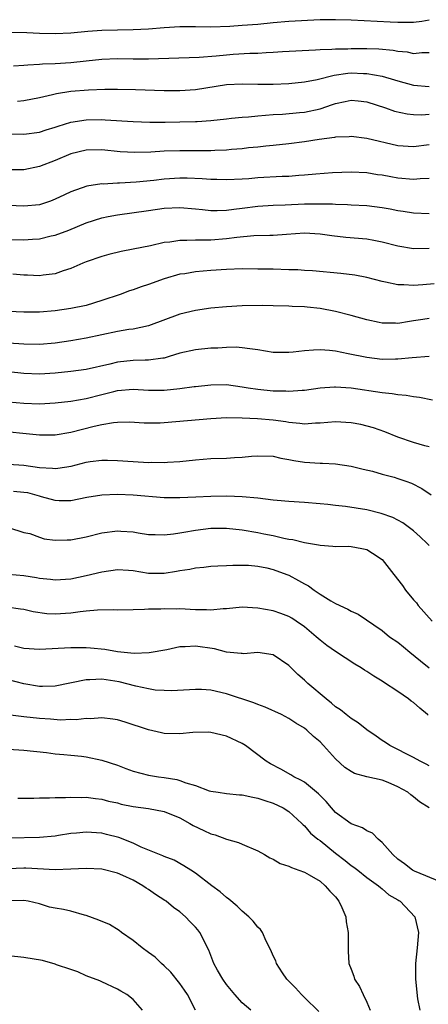
# Model space of a CAD drawing. Units: inches. Extents: x 2580000 to 2583000, y 1524000 to 1527000.
# Drawn here: x 2580442 to 2580495, y 1524786 to 1524912 of the extents above; entities that cross this region are included whole.
import ezdxf

# ---------------------------------------------------------------- set-up
doc = ezdxf.new("R2010")
doc.units = ezdxf.units.IN
doc.header["$MEASUREMENT"] = 0
doc.layers.add('LD25801524_2ft', color=31, linetype='Continuous')

msp = doc.modelspace()

# ---------------------------------------------------------------- linework, layer by layer
at = {"layer": 'LD25801524_2ft'}
for points, elevation in [([(2580495, 1524912.25), (2580494.09, 1524912.09), (2580493, 1524911.94), (2580491.94, 1524911.95), (2580491, 1524911.93), (2580489.99, 1524911.99), (2580485, 1524912.25), (2580483, 1524912.31), (2580482.3, 1524912.3), (2580481, 1524912.27), (2580477, 1524912.06), (2580475, 1524911.89), (2580473, 1524911.69), (2580471, 1524911.54), (2580469.44, 1524911.44), (2580467, 1524911.36), (2580465, 1524911.4), (2580463, 1524911.39), (2580461, 1524911.26), (2580459, 1524911.09), (2580457, 1524911.01), (2580455, 1524910.98), (2580453, 1524910.9), (2580451.22, 1524910.78), (2580449, 1524910.59), (2580447, 1524910.5), (2580445, 1524910.55), (2580443.37, 1524910.63), (2580441.34, 1524910.66)], 8322), ([(2580441.64, 1524906.36), (2580443, 1524906.46), (2580443.48, 1524906.52), (2580445, 1524906.58), (2580445.38, 1524906.62), (2580447, 1524906.67), (2580449, 1524906.82), (2580451, 1524907.04), (2580453, 1524907.23), (2580455, 1524907.3), (2580457, 1524907.27), (2580459, 1524907.26), (2580465.48, 1524907.47), (2580467.66, 1524907.66), (2580469, 1524907.8), (2580469.86, 1524907.86), (2580471.99, 1524907.99), (2580473, 1524908.01), (2580474.08, 1524908.08), (2580475, 1524908.12), (2580476.2, 1524908.2), (2580480.44, 1524908.44), (2580481, 1524908.49), (2580482.53, 1524908.53), (2580483, 1524908.58), (2580484.57, 1524908.57), (2580485, 1524908.6), (2580487, 1524908.59), (2580488.56, 1524908.56), (2580490.39, 1524908.39), (2580491, 1524908.28), (2580492.17, 1524908.17), (2580493, 1524907.98), (2580494.09, 1524908.09), (2580495, 1524908.07)], 8324), ([(2580442.18, 1524901.82), (2580443, 1524901.93), (2580445, 1524902.32), (2580446.68, 1524902.68), (2580447.18, 1524902.82), (2580449, 1524903.1), (2580451.3, 1524903.3), (2580453.36, 1524903.36), (2580455, 1524903.37), (2580457.32, 1524903.32), (2580461, 1524903.19), (2580463, 1524903.2), (2580465, 1524903.35), (2580469, 1524903.96), (2580471, 1524904.06), (2580473, 1524904.03), (2580475, 1524904.04), (2580477, 1524904.11), (2580479, 1524904.3), (2580480.63, 1524904.63), (2580482.81, 1524905.19), (2580484.57, 1524905.43), (2580485, 1524905.46), (2580486.6, 1524905.4), (2580487, 1524905.4), (2580489, 1524905.04), (2580490.58, 1524904.58), (2580491, 1524904.43), (2580493, 1524903.88), (2580495, 1524903.71)], 8326), ([(2580440.36, 1524897.64), (2580443, 1524897.6), (2580445, 1524897.86), (2580445.85, 1524898.15), (2580447, 1524898.48), (2580447.38, 1524898.62), (2580449, 1524899.13), (2580451, 1524899.45), (2580453, 1524899.46), (2580453.44, 1524899.44), (2580457, 1524899.21), (2580459.14, 1524899.14), (2580461.13, 1524899.13), (2580463, 1524899.16), (2580465, 1524899.21), (2580465.24, 1524899.24), (2580467, 1524899.34), (2580469, 1524899.57), (2580469.63, 1524899.63), (2580471, 1524899.79), (2580471.84, 1524899.84), (2580473, 1524899.97), (2580474.02, 1524900.02), (2580475, 1524900.12), (2580476.17, 1524900.17), (2580478.36, 1524900.36), (2580479, 1524900.42), (2580481, 1524900.87), (2580482.6, 1524901.4), (2580483, 1524901.55), (2580484.22, 1524901.78), (2580485, 1524901.97), (2580485.89, 1524901.89), (2580487, 1524901.77), (2580489.4, 1524901), (2580490.57, 1524900.57), (2580492.2, 1524900.2), (2580493, 1524900.11), (2580494.09, 1524900.09), (2580495, 1524900.15)], 8328), ([(2580495, 1524896.24), (2580493, 1524895.95), (2580491, 1524896.09), (2580487, 1524897.05), (2580485, 1524897.3), (2580484.73, 1524897.27), (2580483, 1524897.2), (2580482.84, 1524897.16), (2580480.9, 1524896.9), (2580479, 1524896.61), (2580477, 1524896.34), (2580475, 1524896.12), (2580474.04, 1524896.04), (2580473, 1524895.92), (2580471.82, 1524895.82), (2580471, 1524895.72), (2580469.62, 1524895.62), (2580469, 1524895.55), (2580467.5, 1524895.49), (2580467, 1524895.46), (2580463, 1524895.46), (2580461, 1524895.39), (2580459.29, 1524895.29), (2580457.23, 1524895.23), (2580455.33, 1524895.33), (2580453, 1524895.56), (2580451, 1524895.53), (2580449, 1524895.08), (2580447, 1524894.22), (2580445, 1524893.44), (2580443, 1524893.02), (2580441, 1524893.01)], 8330), ([(2580495, 1524891.88), (2580493.84, 1524891.84), (2580493, 1524891.78), (2580491, 1524891.94), (2580490.09, 1524892.09), (2580489, 1524892.31), (2580488.38, 1524892.38), (2580487, 1524892.63), (2580485, 1524892.7), (2580482.61, 1524892.61), (2580480.46, 1524892.46), (2580479, 1524892.32), (2580478.28, 1524892.28), (2580477, 1524892.16), (2580476.14, 1524892.14), (2580473, 1524891.97), (2580471.86, 1524891.86), (2580471, 1524891.81), (2580469, 1524891.72), (2580467.76, 1524891.76), (2580467, 1524891.77), (2580465.86, 1524891.86), (2580463.93, 1524891.93), (2580463, 1524891.94), (2580461, 1524891.83), (2580459.66, 1524891.66), (2580457.42, 1524891.42), (2580455.28, 1524891.28), (2580455, 1524891.28), (2580453.18, 1524891.18), (2580453, 1524891.19), (2580451.09, 1524890.91), (2580449, 1524890.18), (2580448.19, 1524889.81), (2580447, 1524889.22), (2580446.4, 1524889), (2580445, 1524888.53), (2580443, 1524888.32), (2580441, 1524888.43)], 8332), ([(2580441, 1524884.07), (2580443, 1524884.01), (2580444.1, 1524884.1), (2580445, 1524884.15), (2580446.51, 1524884.51), (2580447, 1524884.61), (2580448.74, 1524885.26), (2580451, 1524886.18), (2580453, 1524886.83), (2580453.79, 1524887), (2580455, 1524887.23), (2580459, 1524887.78), (2580461, 1524888.08), (2580463, 1524888.18), (2580465, 1524888), (2580465.9, 1524887.9), (2580467, 1524887.8), (2580467.79, 1524887.79), (2580469, 1524887.84), (2580469.94, 1524887.94), (2580471, 1524888.1), (2580473, 1524888.35), (2580475, 1524888.47), (2580476.51, 1524888.51), (2580479, 1524888.62), (2580480.65, 1524888.65), (2580482.62, 1524888.63), (2580483, 1524888.59), (2580484.55, 1524888.55), (2580485, 1524888.51), (2580487, 1524888.41), (2580489, 1524888.18), (2580490, 1524888), (2580491, 1524887.78), (2580491.69, 1524887.69), (2580493, 1524887.47), (2580495, 1524887.41)], 8334), ([(2580495, 1524882.91), (2580493, 1524882.87), (2580491, 1524883.22), (2580489, 1524883.73), (2580487.93, 1524883.93), (2580487, 1524884.08), (2580484.3, 1524884.3), (2580482.51, 1524884.51), (2580481, 1524884.74), (2580479, 1524884.85), (2580476.7, 1524884.7), (2580475, 1524884.58), (2580474.58, 1524884.58), (2580472.51, 1524884.51), (2580470.32, 1524884.32), (2580469, 1524884.15), (2580467, 1524883.99), (2580465.95, 1524883.95), (2580465, 1524883.98), (2580463.92, 1524883.92), (2580463, 1524883.94), (2580461.73, 1524883.73), (2580461, 1524883.66), (2580459.25, 1524883.25), (2580457, 1524882.8), (2580455.48, 1524882.52), (2580453.88, 1524882.12), (2580453, 1524881.88), (2580451, 1524881.18), (2580450.54, 1524881), (2580449, 1524880.33), (2580448.02, 1524880.02), (2580447, 1524879.64), (2580445.46, 1524879.46), (2580445, 1524879.38), (2580443.46, 1524879.46), (2580443, 1524879.46), (2580441.58, 1524879.58)], 8336), ([(2580495.65, 1524878.35), (2580494.21, 1524878.21), (2580493, 1524878.14), (2580491.76, 1524878.24), (2580491, 1524878.23), (2580489.41, 1524878.59), (2580489, 1524878.65), (2580487, 1524879.19), (2580485.47, 1524879.47), (2580483.69, 1524879.69), (2580480.04, 1524880.04), (2580479, 1524880.09), (2580478.16, 1524880.16), (2580477, 1524880.17), (2580475, 1524880.23), (2580474.23, 1524880.23), (2580473, 1524880.26), (2580471, 1524880.27), (2580469, 1524880.21), (2580467, 1524880.07), (2580465, 1524879.89), (2580463.66, 1524879.66), (2580463, 1524879.58), (2580461, 1524879), (2580459, 1524878.26), (2580458.04, 1524877.96), (2580457, 1524877.58), (2580456.55, 1524877.45), (2580455.35, 1524877), (2580453, 1524876.2), (2580451, 1524875.59), (2580449, 1524875.17), (2580447, 1524874.88), (2580445, 1524874.73), (2580443, 1524874.72), (2580437.04, 1524874.96)], 8338), ([(2580495, 1524873.9), (2580494.21, 1524873.79), (2580493, 1524873.59), (2580492.47, 1524873.53), (2580491, 1524873.28), (2580490.7, 1524873.3), (2580489, 1524873.3), (2580488.61, 1524873.39), (2580487, 1524873.72), (2580485, 1524874.3), (2580483, 1524874.79), (2580481, 1524875.17), (2580479.34, 1524875.34), (2580479, 1524875.4), (2580477.44, 1524875.44), (2580477, 1524875.49), (2580475, 1524875.52), (2580473.56, 1524875.56), (2580471, 1524875.53), (2580469, 1524875.41), (2580467, 1524875.22), (2580465, 1524874.95), (2580463, 1524874.45), (2580459, 1524872.96), (2580457, 1524872.53), (2580456.47, 1524872.47), (2580455, 1524872.22), (2580451, 1524871.39), (2580449, 1524871.04), (2580447, 1524870.75), (2580445, 1524870.58), (2580443, 1524870.62), (2580441, 1524870.75)], 8340), ([(2580495, 1524869), (2580492.85, 1524868.85), (2580491, 1524868.67), (2580490.68, 1524868.68), (2580489, 1524868.65), (2580487, 1524868.89), (2580484.62, 1524869.38), (2580483, 1524869.7), (2580482.2, 1524869.8), (2580481, 1524869.88), (2580480.15, 1524869.85), (2580479, 1524869.75), (2580477.57, 1524869.57), (2580477, 1524869.52), (2580476.46, 1524869.54), (2580475, 1524869.55), (2580473, 1524869.87), (2580472.01, 1524869.99), (2580471, 1524870.15), (2580470.22, 1524870.22), (2580469, 1524870.19), (2580467.89, 1524870.1), (2580467, 1524870.1), (2580465, 1524869.89), (2580463, 1524869.43), (2580461.63, 1524869), (2580461, 1524868.82), (2580460.81, 1524868.81), (2580459, 1524868.53), (2580458.55, 1524868.55), (2580457, 1524868.5), (2580455, 1524868.28), (2580454.03, 1524868.03), (2580451, 1524867.36), (2580449, 1524867.08), (2580447, 1524866.86), (2580445, 1524866.74), (2580443, 1524866.84), (2580441, 1524867.06)], 8342), ([(2580441, 1524863.21), (2580443, 1524863.01), (2580445, 1524862.95), (2580447, 1524863.06), (2580449, 1524863.27), (2580451, 1524863.61), (2580453, 1524864.12), (2580454.53, 1524864.53), (2580455, 1524864.64), (2580457, 1524864.83), (2580459, 1524864.69), (2580461, 1524864.69), (2580463, 1524864.91), (2580464.85, 1524865.15), (2580465, 1524865.18), (2580467, 1524865.39), (2580469, 1524865.41), (2580471, 1524865.14), (2580471.79, 1524865), (2580473, 1524864.81), (2580475, 1524864.62), (2580476.6, 1524864.6), (2580477, 1524864.57), (2580478.7, 1524864.7), (2580479, 1524864.71), (2580481, 1524864.99), (2580482.86, 1524865.14), (2580483, 1524865.14), (2580485, 1524864.99), (2580489, 1524864.37), (2580490.25, 1524864.25), (2580491, 1524864.12), (2580492.04, 1524864.04), (2580493, 1524863.86), (2580493.77, 1524863.77), (2580495.45, 1524863.45)], 8344), ([(2580495, 1524857.41), (2580494.45, 1524857.55), (2580493, 1524857.97), (2580491, 1524858.66), (2580489.33, 1524859.33), (2580487.85, 1524859.85), (2580486.26, 1524860.26), (2580485, 1524860.49), (2580483, 1524860.62), (2580481, 1524860.45), (2580480.44, 1524860.44), (2580479, 1524860.33), (2580478.42, 1524860.42), (2580477, 1524860.52), (2580476.6, 1524860.6), (2580475, 1524860.83), (2580472.99, 1524861.01), (2580471, 1524861.09), (2580469, 1524861.12), (2580467, 1524861.02), (2580461, 1524860.5), (2580460.47, 1524860.47), (2580459, 1524860.43), (2580458.45, 1524860.45), (2580456.56, 1524860.56), (2580455, 1524860.55), (2580454.51, 1524860.51), (2580453, 1524860.24), (2580452.02, 1524860.02), (2580449, 1524859.23), (2580447, 1524858.9), (2580445, 1524858.91), (2580439, 1524859.52)], 8346), ([(2580441, 1524855.16), (2580443, 1524855.05), (2580445, 1524854.77), (2580446.66, 1524854.66), (2580447, 1524854.62), (2580447.35, 1524854.65), (2580449.07, 1524854.93), (2580451, 1524855.42), (2580451.51, 1524855.51), (2580453, 1524855.7), (2580453.71, 1524855.71), (2580455, 1524855.67), (2580457, 1524855.52), (2580459, 1524855.41), (2580459.42, 1524855.42), (2580461, 1524855.38), (2580461.42, 1524855.42), (2580463, 1524855.51), (2580465, 1524855.75), (2580467, 1524855.91), (2580469, 1524855.96), (2580470.04, 1524856.04), (2580471, 1524856.07), (2580472.22, 1524856.22), (2580473, 1524856.27), (2580475, 1524856.21), (2580475.96, 1524855.96), (2580477, 1524855.79), (2580477.64, 1524855.64), (2580479, 1524855.42), (2580481, 1524855.29), (2580481.3, 1524855.3), (2580483, 1524855.22), (2580485, 1524854.94), (2580486.53, 1524854.53), (2580487.73, 1524854.27), (2580489, 1524853.9), (2580490.5, 1524853.5), (2580491, 1524853.35), (2580492, 1524853), (2580492.73, 1524852.73), (2580494.06, 1524852.06), (2580495.25, 1524851.25)], 8348), ([(2580495, 1524844.74), (2580494.87, 1524844.87), (2580494.76, 1524845), (2580493.85, 1524845.85), (2580493, 1524846.6), (2580492.5, 1524847), (2580491.63, 1524847.63), (2580490.33, 1524848.33), (2580488.85, 1524848.85), (2580487, 1524849.3), (2580484.28, 1524849.72), (2580483, 1524849.86), (2580482, 1524850), (2580481, 1524850.1), (2580479, 1524850.26), (2580477, 1524850.37), (2580475.51, 1524850.49), (2580475, 1524850.54), (2580473, 1524850.79), (2580471, 1524850.98), (2580469.05, 1524851.05), (2580467, 1524851.04), (2580465.05, 1524850.95), (2580463, 1524850.84), (2580461, 1524850.87), (2580457, 1524851.2), (2580455, 1524851.27), (2580453, 1524851.19), (2580451.09, 1524850.91), (2580449, 1524850.47), (2580447.54, 1524850.46), (2580447, 1524850.49), (2580445.26, 1524851), (2580445, 1524851.06), (2580443.48, 1524851.48), (2580443, 1524851.55), (2580441.67, 1524851.67)], 8350), ([(2580441, 1524847.02), (2580443, 1524846.4), (2580443.75, 1524846.25), (2580445, 1524845.78), (2580445.59, 1524845.59), (2580447, 1524845.41), (2580448.55, 1524845.45), (2580449, 1524845.44), (2580451, 1524845.86), (2580453, 1524846.37), (2580455, 1524846.62), (2580455.43, 1524846.57), (2580457, 1524846.48), (2580457.64, 1524846.36), (2580459, 1524846.15), (2580459.86, 1524846.14), (2580461, 1524846.08), (2580462.21, 1524846.21), (2580463, 1524846.35), (2580463.54, 1524846.46), (2580465, 1524846.7), (2580467, 1524846.94), (2580469, 1524846.94), (2580471, 1524846.73), (2580473, 1524846.38), (2580473.79, 1524846.21), (2580475, 1524845.99), (2580476.34, 1524845.66), (2580477, 1524845.55), (2580477.5, 1524845.5), (2580479, 1524845.12), (2580480.82, 1524844.82), (2580481, 1524844.75), (2580482.66, 1524844.66), (2580483, 1524844.59), (2580484.62, 1524844.62), (2580485, 1524844.59), (2580486.35, 1524844.35), (2580487, 1524844.21), (2580487.75, 1524843.75), (2580489, 1524842.92), (2580490.46, 1524841), (2580491.59, 1524839.59), (2580491.97, 1524839), (2580493, 1524837.76), (2580493.37, 1524837.37), (2580493.61, 1524837), (2580495.38, 1524835)], 8352), ([(2580441, 1524841.06), (2580443, 1524840.89), (2580444.63, 1524840.63), (2580445, 1524840.54), (2580446.41, 1524840.41), (2580447, 1524840.32), (2580449, 1524840.46), (2580451, 1524840.86), (2580453, 1524841.35), (2580455, 1524841.65), (2580456.43, 1524841.57), (2580457, 1524841.51), (2580459, 1524841.19), (2580461, 1524841.17), (2580462.59, 1524841.41), (2580463, 1524841.5), (2580464.31, 1524841.69), (2580465, 1524841.87), (2580466.07, 1524841.93), (2580467, 1524842.06), (2580467.89, 1524842.11), (2580469, 1524842.14), (2580469.79, 1524842.21), (2580471, 1524842.18), (2580471.82, 1524842.18), (2580473, 1524842.06), (2580474.16, 1524841.84), (2580475, 1524841.64), (2580476.75, 1524841), (2580477, 1524840.9), (2580478.24, 1524840.24), (2580479, 1524839.79), (2580479.53, 1524839.53), (2580480.25, 1524839), (2580481, 1524838.48), (2580482.37, 1524837.63), (2580483, 1524837.27), (2580484.56, 1524836.56), (2580485, 1524836.27), (2580485.92, 1524835.92), (2580489, 1524833.78), (2580489.94, 1524833), (2580491, 1524832.28), (2580491.71, 1524831.71), (2580492.53, 1524831), (2580493.89, 1524829.89), (2580495, 1524829.02)], 8354), ([(2580494.9, 1524822.9), (2580494.81, 1524823), (2580493.81, 1524823.81), (2580493, 1524824.53), (2580492.72, 1524824.72), (2580492.36, 1524825), (2580491, 1524825.94), (2580489.17, 1524827.17), (2580489, 1524827.29), (2580487.93, 1524827.93), (2580487, 1524828.55), (2580486.71, 1524828.71), (2580486.28, 1524829), (2580485.46, 1524829.46), (2580483, 1524831.09), (2580481.87, 1524831.87), (2580481, 1524832.55), (2580480.5, 1524833), (2580479, 1524834.25), (2580477.94, 1524835), (2580477.37, 1524835.37), (2580477, 1524835.59), (2580475.99, 1524835.99), (2580475, 1524836.33), (2580473, 1524836.69), (2580471, 1524836.78), (2580469, 1524836.59), (2580468.58, 1524836.58), (2580467, 1524836.41), (2580466.45, 1524836.45), (2580465, 1524836.45), (2580463, 1524836.57), (2580462.56, 1524836.56), (2580461, 1524836.6), (2580460.56, 1524836.56), (2580459, 1524836.53), (2580458.48, 1524836.48), (2580457, 1524836.44), (2580455, 1524836.42), (2580454.46, 1524836.46), (2580452.43, 1524836.43), (2580451, 1524836.3), (2580450.21, 1524836.21), (2580449, 1524836.03), (2580447, 1524835.9), (2580445.95, 1524835.95), (2580444.19, 1524836.19), (2580443, 1524836.49), (2580442.56, 1524836.56), (2580440.79, 1524836.79)], 8356), ([(2580495, 1524816.41), (2580494.64, 1524816.64), (2580493.86, 1524817), (2580493, 1524817.48), (2580492.04, 1524817.96), (2580491, 1524818.52), (2580489.98, 1524819), (2580489.4, 1524819.4), (2580489, 1524819.65), (2580488.22, 1524820.22), (2580487, 1524821.02), (2580485.92, 1524821.92), (2580485, 1524822.48), (2580484.35, 1524823), (2580483.61, 1524823.61), (2580483, 1524824), (2580482.48, 1524824.48), (2580481.79, 1524825), (2580479.45, 1524827), (2580479, 1524827.41), (2580478.14, 1524828.14), (2580477, 1524829.28), (2580475, 1524830.68), (2580473, 1524830.99), (2580471.18, 1524830.82), (2580471, 1524830.83), (2580470.86, 1524830.86), (2580469, 1524831.02), (2580467.44, 1524831.44), (2580465, 1524831.8), (2580463.69, 1524831.69), (2580463, 1524831.69), (2580461.32, 1524831.32), (2580459.09, 1524830.92), (2580457.16, 1524830.84), (2580455, 1524831.05), (2580453.36, 1524831.36), (2580451.54, 1524831.54), (2580451, 1524831.57), (2580449.57, 1524831.57), (2580449, 1524831.56), (2580445, 1524831.35), (2580443, 1524831.47), (2580441.78, 1524831.78)], 8358), ([(2580495.02, 1524811), (2580493.77, 1524811.77), (2580493, 1524812.43), (2580492.66, 1524812.66), (2580492.27, 1524813), (2580491, 1524813.72), (2580489.75, 1524814.25), (2580489, 1524814.55), (2580487.01, 1524815.01), (2580485.41, 1524815.41), (2580485, 1524815.66), (2580484.2, 1524816.2), (2580483, 1524817.31), (2580481.47, 1524819), (2580481, 1524819.47), (2580480.16, 1524820.16), (2580479.32, 1524821), (2580479, 1524821.26), (2580477.9, 1524821.9), (2580477, 1524822.51), (2580476.05, 1524823), (2580473.96, 1524823.96), (2580473, 1524824.28), (2580472.5, 1524824.5), (2580469, 1524825.64), (2580467, 1524826.11), (2580465.8, 1524826.2), (2580465, 1524826.23), (2580461.95, 1524826.05), (2580461, 1524826.08), (2580459.85, 1524826.15), (2580459, 1524826.29), (2580457.37, 1524826.63), (2580455.21, 1524827.21), (2580453, 1524827.55), (2580451.46, 1524827.46), (2580451, 1524827.48), (2580447, 1524826.64), (2580445.4, 1524826.6), (2580445, 1524826.61), (2580443, 1524826.93), (2580441, 1524827.46)], 8360), ([(2580496.55, 1524801.45), (2580493.12, 1524802.88), (2580492.89, 1524803), (2580491.83, 1524803.83), (2580491, 1524804.42), (2580490.33, 1524805), (2580489, 1524806.57), (2580488.46, 1524807), (2580487.74, 1524807.74), (2580487, 1524808.07), (2580486.44, 1524808.44), (2580485, 1524808.95), (2580483, 1524810.42), (2580482.48, 1524811), (2580481.81, 1524811.81), (2580481, 1524812.6), (2580480.81, 1524812.81), (2580479, 1524814.3), (2580478.56, 1524814.56), (2580477.66, 1524815), (2580477.27, 1524815.27), (2580475.97, 1524815.97), (2580474.66, 1524816.66), (2580474.1, 1524817), (2580471.42, 1524819), (2580471, 1524819.28), (2580469, 1524820.23), (2580467, 1524820.7), (2580466.72, 1524820.72), (2580464.68, 1524820.68), (2580463, 1524820.51), (2580461, 1524820.58), (2580460.64, 1524820.64), (2580459, 1524821.02), (2580455.99, 1524822.01), (2580455, 1524822.31), (2580454.41, 1524822.41), (2580453, 1524822.59), (2580451.55, 1524822.45), (2580451, 1524822.48), (2580449.7, 1524822.3), (2580449, 1524822.34), (2580447.71, 1524822.29), (2580446.42, 1524822.42), (2580445, 1524822.5), (2580443, 1524822.7), (2580439.16, 1524823.16)], 8362), ([(2580441, 1524818.54), (2580443, 1524818.43), (2580445.9, 1524818.1), (2580447, 1524817.95), (2580448.13, 1524817.87), (2580449, 1524817.76), (2580450.37, 1524817.63), (2580451, 1524817.55), (2580453, 1524817.15), (2580455, 1524816.47), (2580456.07, 1524816.07), (2580457, 1524815.71), (2580459, 1524815.19), (2580460.26, 1524815), (2580461, 1524814.91), (2580462.64, 1524814.64), (2580463, 1524814.53), (2580463.78, 1524814.22), (2580465, 1524813.87), (2580466.79, 1524813.21), (2580467, 1524813.15), (2580467.91, 1524813), (2580469, 1524812.85), (2580470.68, 1524812.68), (2580471, 1524812.67), (2580472.36, 1524812.36), (2580473, 1524812.27), (2580473.93, 1524811.93), (2580475, 1524811.59), (2580476.28, 1524811), (2580477, 1524810.52), (2580478.67, 1524809), (2580478.83, 1524808.83), (2580479, 1524808.7), (2580479.77, 1524807.77), (2580480.72, 1524807), (2580481, 1524806.79), (2580483, 1524805.19), (2580484.25, 1524804.25), (2580485, 1524803.6), (2580485.36, 1524803.36), (2580485.84, 1524803), (2580487, 1524802.06), (2580488.52, 1524801), (2580488.77, 1524800.77), (2580489, 1524800.59), (2580489.82, 1524799.82), (2580491, 1524799.18), (2580491.1, 1524799.1), (2580491.29, 1524799), (2580493.19, 1524797), (2580493.64, 1524795), (2580493.48, 1524793), (2580493.27, 1524791), (2580493.26, 1524789), (2580493.53, 1524786.47), (2580493.81, 1524785)], 8364), ([(2580442.23, 1524812.23), (2580444.27, 1524812.27), (2580445, 1524812.3), (2580446.29, 1524812.29), (2580447, 1524812.32), (2580448.33, 1524812.33), (2580449, 1524812.37), (2580450.34, 1524812.34), (2580451, 1524812.36), (2580452.19, 1524812.19), (2580453, 1524812.1), (2580453.87, 1524811.87), (2580455, 1524811.63), (2580455.49, 1524811.49), (2580457, 1524811.19), (2580459, 1524810.93), (2580461, 1524810.55), (2580463, 1524809.72), (2580464.31, 1524809), (2580464.74, 1524808.74), (2580466.11, 1524808.11), (2580467, 1524807.67), (2580467.55, 1524807.55), (2580469, 1524806.98), (2580470.54, 1524806.54), (2580471, 1524806.32), (2580473, 1524805.47), (2580473.86, 1524805), (2580474.58, 1524804.58), (2580475, 1524804.41), (2580475.87, 1524803.87), (2580477, 1524803.51), (2580477.33, 1524803.32), (2580478.3, 1524803), (2580479, 1524802.73), (2580479.59, 1524802.41), (2580481, 1524801.58), (2580481.67, 1524801), (2580482.28, 1524800.28), (2580483, 1524799.55), (2580483.43, 1524799), (2580483.8, 1524798.2), (2580484.32, 1524797), (2580484.37, 1524796.37), (2580484.63, 1524795), (2580484.63, 1524793.37), (2580484.6, 1524793), (2580484.6, 1524792.6), (2580484.71, 1524791), (2580485, 1524790.28), (2580485.35, 1524789.35), (2580485.44, 1524789), (2580486.05, 1524788.05), (2580486.53, 1524787), (2580487, 1524786.05), (2580487.46, 1524785)], 8366), ([(2580480.84, 1524784.84), (2580479, 1524786.65), (2580478.62, 1524787), (2580477.87, 1524787.87), (2580476.74, 1524789), (2580476.17, 1524789.82), (2580475.41, 1524791), (2580475.33, 1524791.33), (2580475, 1524791.99), (2580474.71, 1524792.71), (2580474.11, 1524793.89), (2580473.62, 1524795), (2580473.36, 1524795.36), (2580473, 1524795.65), (2580472.42, 1524796.42), (2580471.88, 1524797), (2580471, 1524797.74), (2580470.36, 1524798.36), (2580469.28, 1524799.28), (2580469, 1524799.48), (2580468.19, 1524800.19), (2580467.1, 1524801), (2580465, 1524802.62), (2580464.43, 1524803), (2580463.54, 1524803.54), (2580462.27, 1524804.27), (2580461, 1524804.74), (2580460.84, 1524804.84), (2580460.39, 1524805), (2580458.05, 1524805.95), (2580457, 1524806.45), (2580455.19, 1524807.19), (2580453.6, 1524807.6), (2580453, 1524807.74), (2580451, 1524807.88), (2580449.75, 1524807.75), (2580449, 1524807.69), (2580447.44, 1524807.44), (2580447, 1524807.38), (2580445, 1524807.2), (2580441.09, 1524807.09)], 8368), ([(2580472.12, 1524785), (2580471, 1524785.95), (2580470.05, 1524787), (2580469, 1524788.32), (2580468.51, 1524789), (2580467.86, 1524790.14), (2580467.39, 1524791), (2580466.72, 1524792.72), (2580465.56, 1524795), (2580465.31, 1524795.31), (2580465, 1524795.66), (2580464.33, 1524796.34), (2580463.75, 1524797), (2580463, 1524797.62), (2580462.18, 1524798.18), (2580461.24, 1524799), (2580461.1, 1524799.1), (2580459.88, 1524799.88), (2580459, 1524800.52), (2580458.69, 1524800.69), (2580458.27, 1524801), (2580457, 1524801.7), (2580455.68, 1524802.32), (2580455, 1524802.6), (2580453, 1524803.14), (2580451, 1524803.23), (2580449, 1524803.12), (2580447, 1524803.05), (2580443.25, 1524803.25), (2580443, 1524803.25), (2580441, 1524803.16)], 8370), ([(2580465, 1524785), (2580464, 1524787), (2580463.59, 1524787.59), (2580463, 1524788.41), (2580461.87, 1524789.87), (2580461, 1524790.71), (2580460.67, 1524791), (2580459.83, 1524791.83), (2580459, 1524792.4), (2580458.19, 1524793), (2580457, 1524793.97), (2580455.52, 1524795), (2580455.24, 1524795.24), (2580454, 1524796), (2580452.59, 1524796.59), (2580451, 1524797.17), (2580450.78, 1524797.22), (2580449, 1524797.72), (2580448.07, 1524797.93), (2580447, 1524798.13), (2580446.26, 1524798.26), (2580445, 1524798.65), (2580443.53, 1524799), (2580443, 1524799.09), (2580441, 1524799.04)], 8372), ([(2580458.21, 1524785), (2580457, 1524786.37), (2580456.22, 1524787), (2580455.43, 1524787.43), (2580455, 1524787.72), (2580453, 1524788.63), (2580452.75, 1524788.75), (2580451, 1524789.41), (2580449.92, 1524789.92), (2580449, 1524790.21), (2580447.16, 1524790.84), (2580447, 1524790.91), (2580445.4, 1524791.4), (2580443, 1524791.79), (2580441, 1524792)], 8374)]:
    msp.add_lwpolyline(points, dxfattribs=dict(at, elevation=elevation))

doc.saveas('drawing.dxf')
